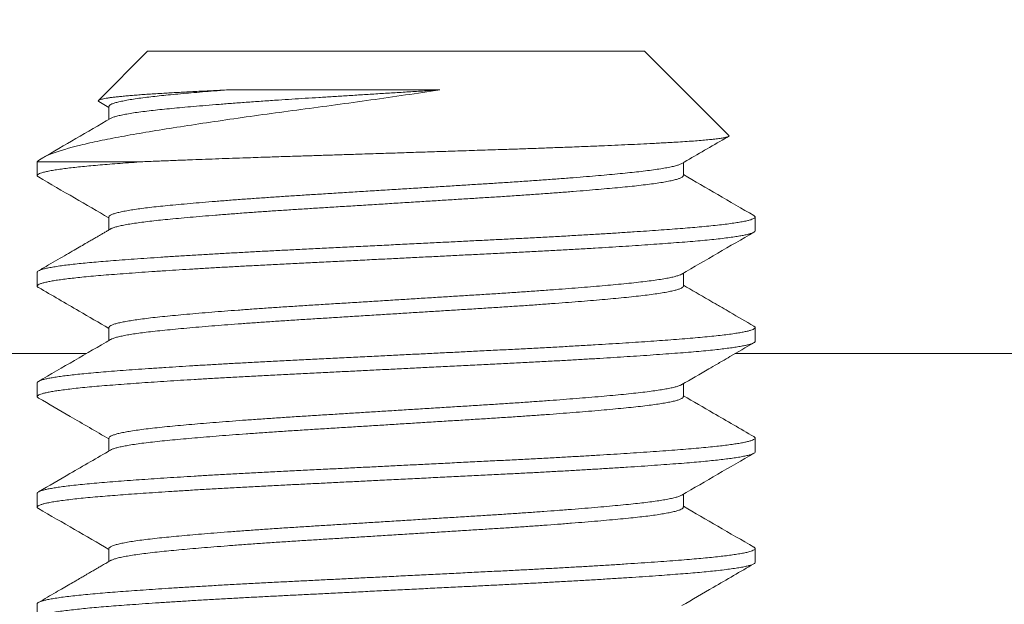
# Model space of a CAD drawing. Extents: x 2 to 253, y -26 to 141.
# Drawn here: x 244 to 244, y -1 to -1 of the extents above; entities that cross this region are included whole.
import ezdxf

# ---------------------------------------------------------------- set-up
doc = ezdxf.new("R2010")
doc.units = 0
doc.header["$MEASUREMENT"] = 0
doc.layers.get('0').update_dxf_attribs({"linetype": 'CONTINUOUS', "lineweight": 15})
doc.layers.get('DEFPOINTS').update_dxf_attribs({"linetype": 'CONTINUOUS', "lineweight": 15})
doc.layers.add('Text', color=7, linetype='CONTINUOUS')
doc.styles.add('ROMAND', font='romand.shx', dxfattribs={"oblique": 15})
doc.dimstyles.new('ROMAND', dxfattribs={"dimscale": 15, "dimtxt": 0.125, "dimasz": 0.125, "dimexe": 0.0625, "dimexo": 0.0625, "dimgap": 0.0625, "dimtad": 0, "dimtih": 1, "dimtoh": 1, "dimdec": 3, "dimzin": 0, "dimdsep": 46, "dimlunit": 4, "dimtxsty": 'ROMAND', "dimcen": 0, "dimadec": 0, "dimazin": 0, "dimtfac": 1, "dimtdec": 3, "dimtofl": 0, "dimtmove": 0, "dimatfit": 3, "dimfxl": 0, "dimtolj": 1, "dimtzin": 0, "dimarcsym": 0})

# ---------------------------------------------------------------- blocks, each defined once
blk = doc.blocks.new('*D12')
at = {"layer": 'DEFPOINTS', "color": 0}
for p in [(242.54321, -1.17308), (241.58942, -3.55506)]:
    blk.add_point(p, dxfattribs=at)
at = {"layer": 'Text', "color": 0, "lineweight": -2}
for p, q in [((244.26035, 3.11525), (242.75231, -0.65089)), ((244.82285, 3.11525), (244.26035, 3.11525))]:
    blk.add_line(p, q, dxfattribs=at)
at = {"layer": 'Text', "color": 0}
blk.add_solid([(242.66528, -0.61604), (242.83934, -0.68574), (242.54321, -1.17308)], dxfattribs=at)
at = {"layer": 'Text', "color": 0, "insert": (249.34272, 3.11525), "char_height": 0.5625, "attachment_point": 5, "style": 'ROMAND'}
blk.add_mtext('\\A1;\\A1;{\\H0.7X;\\S5/16;}"-18x 2\\A1;{\\H0.7X;\\S1/2;}"\\PS.S. CUP POINT\\PSET SCREW w/ (2)\\P\\A1;{\\H0.7X;\\S5/16;}"-18 HEX NUTS', dxfattribs=at)
blk = doc.blocks.new('*D15')
at = {"layer": 'DEFPOINTS', "color": 0}
for p in [(244.03306, -0.92959), (247.0057, -0.92959), (245.36679, -3.92958)]:
    blk.add_point(p, dxfattribs=at)
at = {"layer": 'Text', "color": 0, "lineweight": -2}
for p, q in [((247.0057, -0.36709), (247.0057, 0.19541)), ((244.31431, -0.92959), (247.28695, -0.92959)), ((245.64804, -3.92958), (247.28695, -3.92958)), ((247.0057, -4.49208), (247.0057, -5.05458))]:
    blk.add_line(p, q, dxfattribs=at)
at = {"layer": 'Text', "color": 0}
for points in [[(246.91195, -0.36709), (247.09945, -0.36709), (247.0057, -0.92959)], [(246.91195, -4.49208), (247.09945, -4.49208), (247.0057, -3.92958)]]:
    blk.add_solid(points, dxfattribs=at)
at = {"layer": 'Text', "color": 0, "insert": (247.0057, -2.42959), "char_height": 0.5625, "attachment_point": 5, "style": 'ROMAND'}
blk.add_mtext('\\A1;3"\\PMAX.', dxfattribs=at)

msp = doc.modelspace()

# ---------------------------------------------------------------- linework, layer by layer
for p, q in [((243.6869, -0.92958), (243.65265, -0.96383)), ((243.6869, -0.92958), (244.03305, -0.92958)), ((244.09168, -0.98821), (244.03305, -0.92958)), ((243.65297, -0.96463), (243.65994, -0.96867)), ((243.65994, -0.96804), (243.65994, -0.97704)), ((243.60997, -1.00651), (243.60997, -1.01612)), ((244.06001, -1.01612), (244.06001, -1.00713)), ((243.65994, -1.04497), (243.65994, -1.05396)), ((244.10997, -1.05458), (244.10997, -1.04497)), ((243.60997, -1.08343), (243.60997, -1.09305)), ((244.06001, -1.09304), (244.06001, -1.08405)), ((243.65994, -1.12189), (243.65994, -1.13088)), ((244.10997, -1.13151), (244.10997, -1.12189)), ((243.60997, -1.16035), (243.60997, -1.16997)), ((244.06001, -1.16997), (244.06001, -1.16098)), ((243.65994, -1.19881), (243.65994, -1.20781)), ((244.10997, -1.20843), (244.10997, -1.19882)), ((243.60997, -1.23728), (243.60997, -1.24689)), ((244.06001, -1.24689), (244.06001, -1.2379)), ((243.65994, -1.27574), (243.65994, -1.28473)), ((244.10997, -1.28535), (244.10997, -1.27574)), ((243.60997, -1.3142), (243.60997, -1.32382))]:
    msp.add_line(p, q)
at = {"color": 8}
for p, q in [((243.68354, -1.00651), (243.60997, -1.00651)), ((239.60302, -1.14), (243.64424, -1.14)), ((244.09618, -1.14), (244.9146, -1.14))]:
    msp.add_line(p, q, dxfattribs=at)
for points, knots in [([(243.89029, -0.95654), (243.8746, -0.95891), (243.85861, -0.96123), (243.83419, -0.96466), (243.82595, -0.9658), (243.8097, -0.96801), (243.80165, -0.96909), (243.78572, -0.9712), (243.77783, -0.97226), (243.7622, -0.97442), (243.75447, -0.97551), (243.73208, -0.97873), (243.71798, -0.98085), (243.69811, -0.98399), (243.69173, -0.98502), (243.6797, -0.98704), (243.67402, -0.98801), (243.66326, -0.98996), (243.65819, -0.99095), (243.64865, -0.99295), (243.64421, -0.99395), (243.63207, -0.99693), (243.62548, -0.99889), (243.61532, -1.00277), (243.6118, -1.00468), (243.60997, -1.00651)], [0, 0, 0, 0, 0.125, 0.125, 0.1875, 0.1875, 0.25, 0.25, 0.3125, 0.3125, 0.375, 0.375, 0.5, 0.5, 0.5625, 0.5625, 0.625, 0.625, 0.6875, 0.6875, 0.75, 0.75, 0.875, 0.875, 1, 1, 1, 1]), ([(243.65299, -0.96461), (243.6529, -0.96456), (243.65258, -0.9644), (243.65246, -0.96414), (243.6526, -0.96382), (243.65312, -0.9635), (243.65402, -0.96318), (243.65529, -0.96285), (243.65696, -0.96251), (243.65901, -0.96217), (243.66145, -0.96183), (243.66423, -0.96149), (243.66731, -0.96116), (243.67068, -0.96083), (243.67438, -0.9605), (243.67844, -0.96016), (243.68283, -0.95983), (243.68758, -0.9595), (243.69264, -0.95917), (243.69774, -0.95886), (243.70279, -0.95857), (243.70774, -0.95829), (243.71291, -0.95801), (243.7183, -0.95772), (243.7239, -0.95743), (243.72971, -0.95714), (243.7357, -0.95684), (243.73985, -0.95664), (243.74192, -0.95654)], [0, 0, 0, 0, 0.0172996, 0.0598188, 0.100862, 0.1419047, 0.1832454, 0.224586, 0.2665505, 0.308515, 0.3508018, 0.3930885, 0.4332856, 0.4734826, 0.5139625, 0.5544424, 0.5955099, 0.6365774, 0.677947, 0.7193164, 0.754013, 0.7887096, 0.8235966, 0.8584836, 0.8937626, 0.9290416, 0.9645208, 1, 1, 1, 1]), ([(243.74192, -0.95654), (243.73901, -0.95677), (243.73319, -0.95722), (243.72495, -0.9579), (243.71711, -0.95857), (243.70973, -0.95923), (243.70283, -0.95989), (243.69641, -0.96052), (243.69045, -0.96116), (243.68476, -0.96184), (243.67943, -0.96256), (243.67455, -0.9633), (243.67034, -0.96405), (243.66682, -0.96481), (243.66401, -0.96555), (243.66195, -0.96628), (243.66064, -0.96698), (243.65998, -0.96757), (243.66, -0.96792), (243.66001, -0.96804)], [0, 0, 0, 0, 0.058226, 0.11636, 0.174315, 0.232006, 0.289349, 0.3463, 0.403452, 0.460989, 0.524873, 0.589013, 0.653294, 0.717597, 0.781805, 0.845801, 0.905844, 0.965502, 1, 1, 1, 1]), ([(243.89029, -0.95654), (243.88673, -0.95677), (243.8796, -0.95721), (243.86883, -0.95788), (243.85802, -0.95855), (243.84721, -0.95922), (243.83647, -0.95989), (243.82602, -0.96054), (243.81592, -0.96117), (243.80618, -0.96178), (243.79661, -0.96237), (243.78719, -0.96297), (243.77734, -0.96362), (243.76711, -0.96431), (243.75662, -0.96506), (243.74647, -0.96581), (243.73673, -0.96656), (243.72745, -0.96731), (243.71884, -0.96804), (243.71091, -0.96874), (243.70366, -0.96942), (243.69691, -0.97008), (243.69068, -0.97075), (243.68483, -0.97145), (243.67943, -0.97217), (243.67455, -0.97292), (243.67035, -0.97367), (243.66682, -0.97442), (243.66403, -0.97517), (243.6621, -0.97583), (243.66139, -0.97624), (243.6611, -0.9764)], [0, 0, 0, 0, 0.033286, 0.06666, 0.100075, 0.133481, 0.166829, 0.20007, 0.231272, 0.262298, 0.293118, 0.324003, 0.355089, 0.392137, 0.429348, 0.466657, 0.503994, 0.541292, 0.578482, 0.613389, 0.648085, 0.682528, 0.71706, 0.751836, 0.788927, 0.826166, 0.863488, 0.900822, 0.938101, 0.975257, 1, 1, 1, 1]), ([(243.74192, -0.95654), (243.76302, -0.95654), (243.78712, -0.95654), (243.83789, -0.95654), (243.86445, -0.95654), (243.89029, -0.95654)], [0, 0, 0, 0, 0.5, 0.5, 1, 1, 1, 1]), ([(243.68354, -1.00651), (243.68544, -1.00643), (243.68923, -1.00627), (243.69646, -1.00597), (243.70531, -1.00561), (243.7153, -1.00523), (243.72491, -1.00487), (243.7341, -1.00453), (243.74355, -1.00419), (243.75233, -1.00389), (243.76036, -1.00362), (243.76921, -1.00332), (243.77986, -1.00297), (243.7916, -1.0026), (243.8027, -1.00225), (243.81313, -1.00192), (243.82368, -1.00158), (243.8333, -1.00127), (243.84194, -1.00099), (243.85131, -1.00069), (243.86242, -1.00033), (243.87531, -0.99991), (243.88822, -0.99949), (243.89941, -0.99913), (243.90882, -0.99882), (243.91638, -0.99857), (243.92377, -0.99833), (243.93262, -0.99804), (243.94296, -0.9977), (243.95472, -0.99729), (243.96627, -0.99687), (243.97607, -0.99651), (243.98418, -0.99619), (243.99058, -0.99594), (243.99674, -0.99569), (244.00399, -0.99539), (244.0123, -0.99503), (244.02152, -0.99461), (244.03033, -0.9942), (244.03759, -0.99384), (244.04344, -0.99353), (244.04798, -0.99329), (244.05227, -0.99305), (244.05722, -0.99276), (244.0627, -0.99241), (244.06849, -0.99199), (244.0737, -0.99157), (244.07769, -0.9912), (244.0807, -0.99089), (244.08289, -0.99063), (244.08481, -0.99038), (244.08685, -0.99008), (244.08884, -0.98973), (244.09051, -0.98931), (244.09155, -0.9889), (244.09184, -0.98854), (244.09182, -0.98832), (244.09169, -0.98823), (244.09167, -0.98822)], [0, 0, 0, 0, 0.013619, 0.027251, 0.050133, 0.073078, 0.091685, 0.110325, 0.129117, 0.147944, 0.161563, 0.175195, 0.198079, 0.221026, 0.239641, 0.258291, 0.277097, 0.29594, 0.309397, 0.322867, 0.34548, 0.368155, 0.391168, 0.414246, 0.428199, 0.442166, 0.455518, 0.468883, 0.491321, 0.513822, 0.536663, 0.559571, 0.573423, 0.587289, 0.600437, 0.613597, 0.63569, 0.657843, 0.680323, 0.702868, 0.716496, 0.73014, 0.743225, 0.756324, 0.778317, 0.800372, 0.822763, 0.84522, 0.8588, 0.872393, 0.885232, 0.898083, 0.919654, 0.941285, 0.963233, 0.985244, 0.998549, 1, 1, 1, 1]), ([(243.68354, -1.00651), (243.68081, -1.0067), (243.67535, -1.00708), (243.66769, -1.00765), (243.66046, -1.00821), (243.65367, -1.00876), (243.64735, -1.00931), (243.6415, -1.00987), (243.63611, -1.01044), (243.63119, -1.01101), (243.62658, -1.01161), (243.62237, -1.01223), (243.61865, -1.01288), (243.61558, -1.01352), (243.61316, -1.01416), (243.61141, -1.01479), (243.61032, -1.01541), (243.6099, -1.016), (243.61003, -1.01656), (243.61058, -1.01694), (243.61085, -1.01713)], [0, 0, 0, 0, 0.053938, 0.107619, 0.160986, 0.214123, 0.267553, 0.320325, 0.373335, 0.426528, 0.479847, 0.539282, 0.598721, 0.658086, 0.717297, 0.776276, 0.834947, 0.893235, 0.946522, 1, 1, 1, 1]), ([(244.05885, -1.00777), (244.05854, -1.00794), (244.05783, -1.00834), (244.05591, -1.009), (244.05318, -1.00973), (244.04967, -1.01048), (244.04548, -1.01124), (244.04062, -1.01198), (244.03512, -1.01272), (244.02915, -1.01343), (244.02276, -1.01411), (244.016, -1.01478), (244.00873, -1.01546), (244.00093, -1.01615), (243.99249, -1.01686), (243.98339, -1.0176), (243.97366, -1.01835), (243.96352, -1.0191), (243.95303, -1.01984), (243.94225, -1.02058), (243.93145, -1.02129), (243.92067, -1.02196), (243.90991, -1.02263), (243.89894, -1.02331), (243.88779, -1.02401), (243.87627, -1.02472), (243.86444, -1.02546), (243.85236, -1.02621), (243.84032, -1.02696), (243.82839, -1.0277), (243.81662, -1.02844), (243.8053, -1.02914), (243.79442, -1.02981), (243.78394, -1.03049), (243.77364, -1.03117), (243.76356, -1.03187), (243.75356, -1.03259), (243.74372, -1.03332), (243.7341, -1.03408), (243.72495, -1.03482), (243.71633, -1.03556), (243.70826, -1.03629), (243.70092, -1.03699), (243.69425, -1.03767), (243.68823, -1.03834), (243.68271, -1.03903), (243.67773, -1.03973), (243.67324, -1.04045), (243.66929, -1.04119), (243.66597, -1.04194), (243.66336, -1.04268), (243.66145, -1.04342), (243.66033, -1.04415), (243.65987, -1.04466), (243.65997, -1.04493), (243.65998, -1.04497)], [0, 0, 0, 0, 0.013942, 0.03261, 0.052474, 0.072368, 0.092255, 0.112099, 0.131865, 0.151517, 0.169911, 0.188268, 0.206762, 0.225366, 0.244051, 0.263925, 0.28382, 0.303701, 0.323531, 0.343273, 0.362894, 0.381255, 0.399645, 0.418168, 0.436795, 0.455496, 0.475377, 0.495273, 0.515145, 0.534958, 0.554676, 0.574264, 0.592605, 0.61103, 0.629581, 0.648228, 0.666942, 0.68683, 0.706724, 0.726585, 0.74638, 0.766071, 0.785626, 0.803964, 0.822422, 0.840999, 0.859665, 0.878391, 0.898284, 0.918173, 0.938023, 0.957797, 0.97746, 0.996978, 1, 1, 1, 1]), ([(244.05995, -1.016), (244.05996, -1.01618), (244.05999, -1.01658), (244.05928, -1.01721), (244.05795, -1.0179), (244.05593, -1.01861), (244.05318, -1.01935), (244.04967, -1.0201), (244.04548, -1.02085), (244.04062, -1.0216), (244.03512, -1.02233), (244.02915, -1.02305), (244.02276, -1.02373), (244.016, -1.02439), (244.00873, -1.02507), (244.00093, -1.02576), (243.99249, -1.02648), (243.98339, -1.02721), (243.97366, -1.02796), (243.96352, -1.02871), (243.95303, -1.02946), (243.94225, -1.03019), (243.93145, -1.0309), (243.92067, -1.03158), (243.90991, -1.03225), (243.89894, -1.03293), (243.88779, -1.03362), (243.87627, -1.03434), (243.86444, -1.03508), (243.85236, -1.03583), (243.84032, -1.03658), (243.82839, -1.03732), (243.81662, -1.03805), (243.8053, -1.03876), (243.79442, -1.03943), (243.78394, -1.0401), (243.77364, -1.04079), (243.76356, -1.04148), (243.75356, -1.0422), (243.74372, -1.04294), (243.7341, -1.04369), (243.72495, -1.04444), (243.71633, -1.04518), (243.70826, -1.04591), (243.70092, -1.04661), (243.69425, -1.04728), (243.68823, -1.04796), (243.68271, -1.04865), (243.67773, -1.04935), (243.67324, -1.05007), (243.6693, -1.0508), (243.66596, -1.05155), (243.66339, -1.0523), (243.66177, -1.05289), (243.66127, -1.05323), (243.66112, -1.05332)], [0, 0, 0, 0, 0.014888, 0.033286, 0.051801, 0.070405, 0.090199, 0.110024, 0.129842, 0.149617, 0.169314, 0.188898, 0.207228, 0.225522, 0.243951, 0.26249, 0.281111, 0.300916, 0.320742, 0.340554, 0.360314, 0.379988, 0.399541, 0.417838, 0.436164, 0.454623, 0.473185, 0.491821, 0.511633, 0.531459, 0.551262, 0.571007, 0.590656, 0.610176, 0.628454, 0.646815, 0.665301, 0.683883, 0.702532, 0.722351, 0.742175, 0.761968, 0.781694, 0.801317, 0.820803, 0.839078, 0.857472, 0.875984, 0.894585, 0.913246, 0.93307, 0.95289, 0.972671, 0.992376, 1, 1, 1, 1]), ([(244.10906, -1.04396), (244.10912, -1.04399), (244.10959, -1.04421), (244.10991, -1.04461), (244.11004, -1.04516), (244.10957, -1.04572), (244.10856, -1.04629), (244.107, -1.04686), (244.10482, -1.04746), (244.10195, -1.04809), (244.09836, -1.04873), (244.09412, -1.04938), (244.08927, -1.05002), (244.08381, -1.05065), (244.07779, -1.05128), (244.0714, -1.05189), (244.06474, -1.05246), (244.05783, -1.05301), (244.05048, -1.05358), (244.04268, -1.05415), (244.03443, -1.05472), (244.02551, -1.05533), (244.01588, -1.05595), (244.00556, -1.05659), (243.99484, -1.05724), (243.98378, -1.05788), (243.97243, -1.05852), (243.96082, -1.05914), (243.94934, -1.05974), (243.93803, -1.06031), (243.92689, -1.06087), (243.91556, -1.06143), (243.90405, -1.06201), (243.89239, -1.06259), (243.88027, -1.06319), (243.86771, -1.06381), (243.85477, -1.06446), (243.84185, -1.0651), (243.829, -1.06574), (243.81627, -1.06638), (243.80372, -1.067), (243.79172, -1.0676), (243.78026, -1.06817), (243.76931, -1.06872), (243.7585, -1.06929), (243.74787, -1.06987), (243.73744, -1.07045), (243.72695, -1.07105), (243.71646, -1.07168), (243.70606, -1.07232), (243.69607, -1.07296), (243.68655, -1.0736), (243.67752, -1.07423), (243.66901, -1.07486), (243.66126, -1.07545), (243.65422, -1.07602), (243.64781, -1.07658), (243.64184, -1.07715), (243.63632, -1.07773), (243.63128, -1.07831), (243.62661, -1.07892), (243.62237, -1.07954), (243.61865, -1.08019), (243.61558, -1.08083), (243.61317, -1.08146), (243.6114, -1.08209), (243.61035, -1.08271), (243.60992, -1.08316), (243.61, -1.08339), (243.61002, -1.08343)], [0, 0, 0, 0, 0.002138, 0.016606, 0.03099, 0.045431, 0.059957, 0.074554, 0.089206, 0.105232, 0.121283, 0.137337, 0.153372, 0.169366, 0.185299, 0.201151, 0.215592, 0.229976, 0.244443, 0.258992, 0.273606, 0.288271, 0.304306, 0.320359, 0.33641, 0.352436, 0.368417, 0.38433, 0.400156, 0.41457, 0.428971, 0.443463, 0.458032, 0.472662, 0.487338, 0.50338, 0.519435, 0.535482, 0.551498, 0.567462, 0.583355, 0.599154, 0.613544, 0.627972, 0.642489, 0.657077, 0.671722, 0.686408, 0.702456, 0.718511, 0.734551, 0.750556, 0.766503, 0.782373, 0.798144, 0.812527, 0.826982, 0.84152, 0.856127, 0.870786, 0.885481, 0.901532, 0.917585, 0.933618, 0.94961, 0.965538, 0.981384, 0.997126, 1, 1, 1, 1]), ([(244.10993, -1.05458), (244.10995, -1.05461), (244.11005, -1.05484), (244.10963, -1.05526), (244.1087, -1.05585), (244.10718, -1.05642), (244.10512, -1.057), (244.1025, -1.05759), (244.09933, -1.05818), (244.09551, -1.05879), (244.091, -1.05941), (244.08574, -1.06005), (244.07991, -1.06069), (244.07352, -1.06131), (244.06662, -1.06192), (244.0592, -1.06252), (244.05147, -1.06312), (244.04348, -1.0637), (244.03528, -1.06428), (244.02665, -1.06487), (244.01764, -1.06545), (244.00825, -1.06604), (243.99824, -1.06665), (243.9876, -1.06728), (243.97634, -1.06791), (243.96481, -1.06854), (243.95307, -1.06917), (243.94115, -1.06978), (243.92903, -1.07038), (243.91705, -1.07097), (243.90521, -1.07156), (243.89356, -1.07214), (243.88181, -1.07273), (243.86998, -1.07332), (243.85811, -1.07391), (243.8459, -1.07452), (243.83338, -1.07514), (243.8206, -1.07577), (243.80798, -1.0764), (243.79557, -1.07702), (243.78337, -1.07763), (243.77138, -1.07823), (243.7599, -1.07883), (243.74892, -1.07942), (243.73847, -1.08), (243.72826, -1.08059), (243.71833, -1.08118), (243.70872, -1.08177), (243.69917, -1.08238), (243.68975, -1.083), (243.68055, -1.08364), (243.67186, -1.08426), (243.6637, -1.08488), (243.65608, -1.08548), (243.64898, -1.08609), (243.64258, -1.08669), (243.63685, -1.08728), (243.63177, -1.08787), (243.62718, -1.08845), (243.62311, -1.08904), (243.61957, -1.08963), (243.61648, -1.09024), (243.61391, -1.09086), (243.61193, -1.09149), (243.61062, -1.09212), (243.60995, -1.09273), (243.60998, -1.09333), (243.61031, -1.09377), (243.61082, -1.09401), (243.6109, -1.09405)], [0, 0, 0, 0, 0.002284, 0.018022, 0.03254, 0.047131, 0.061778, 0.076465, 0.091175, 0.105893, 0.121936, 0.137947, 0.153904, 0.169785, 0.185572, 0.201265, 0.217032, 0.231573, 0.246182, 0.260842, 0.275537, 0.290252, 0.304968, 0.321005, 0.337004, 0.352942, 0.368801, 0.384558, 0.400254, 0.41605, 0.430612, 0.445237, 0.459909, 0.474612, 0.489328, 0.504042, 0.520071, 0.536056, 0.551975, 0.567809, 0.583536, 0.599251, 0.615074, 0.629656, 0.644296, 0.658979, 0.673687, 0.688405, 0.703115, 0.719134, 0.735104, 0.751002, 0.766809, 0.782511, 0.798256, 0.814104, 0.828705, 0.843359, 0.858051, 0.872764, 0.887481, 0.902186, 0.918194, 0.934146, 0.950022, 0.965802, 0.981494, 0.997268, 1, 1, 1, 1]), ([(244.05887, -1.08469), (244.05881, -1.08473), (244.05845, -1.085), (244.05716, -1.0855), (244.05496, -1.0862), (244.05207, -1.08691), (244.04849, -1.08763), (244.04419, -1.08837), (244.03915, -1.08911), (244.03348, -1.08984), (244.02724, -1.09057), (244.02043, -1.09127), (244.01318, -1.09197), (244.00554, -1.09266), (243.99754, -1.09336), (243.98907, -1.09406), (243.98016, -1.09477), (243.97067, -1.09549), (243.96063, -1.09623), (243.95005, -1.09697), (243.9392, -1.0977), (243.92814, -1.09842), (243.91686, -1.09912), (243.90559, -1.09982), (243.89431, -1.10052), (243.8831, -1.10122), (243.87177, -1.10193), (243.86039, -1.10264), (243.84877, -1.10336), (243.83698, -1.10409), (243.82509, -1.10483), (243.81338, -1.10556), (243.80191, -1.10627), (243.79066, -1.10697), (243.77983, -1.10768), (243.76941, -1.10838), (243.75944, -1.10908), (243.74977, -1.10979), (243.74045, -1.1105), (243.73133, -1.11122), (243.7225, -1.11195), (243.71402, -1.11269), (243.70612, -1.11342), (243.69879, -1.11413), (243.69204, -1.11483), (243.68597, -1.11554), (243.68057, -1.11625), (243.67582, -1.11695), (243.67167, -1.11765), (243.66811, -1.11836), (243.66513, -1.11908), (243.66276, -1.11981), (243.66108, -1.12055), (243.66009, -1.12124), (243.66001, -1.12169), (243.65997, -1.12189)], [0, 0, 0, 0, 0.003081, 0.0217, 0.040395, 0.059137, 0.077894, 0.097772, 0.117596, 0.137332, 0.156945, 0.176408, 0.195933, 0.214475, 0.233115, 0.251825, 0.270573, 0.28933, 0.309198, 0.329006, 0.348717, 0.368296, 0.387746, 0.407307, 0.425875, 0.444535, 0.463256, 0.48201, 0.500764, 0.520622, 0.54041, 0.560094, 0.579639, 0.599093, 0.618688, 0.637281, 0.655958, 0.67469, 0.693446, 0.712196, 0.732041, 0.751809, 0.771464, 0.790973, 0.810448, 0.830075, 0.848691, 0.867384, 0.886125, 0.904883, 0.923627, 0.943457, 0.963202, 0.982827, 1, 1, 1, 1]), ([(244.06001, -1.09304), (244.05995, -1.09327), (244.05982, -1.09373), (244.0588, -1.09442), (244.0572, -1.09511), (244.05495, -1.09582), (244.05207, -1.09652), (244.04849, -1.09725), (244.04419, -1.09798), (244.03915, -1.09873), (244.03348, -1.09946), (244.02724, -1.10018), (244.02043, -1.10088), (244.01318, -1.10158), (244.00554, -1.10228), (243.99754, -1.10298), (243.98907, -1.10368), (243.98016, -1.10439), (243.97067, -1.10511), (243.96063, -1.10584), (243.95005, -1.10659), (243.9392, -1.10732), (243.92814, -1.10804), (243.91686, -1.10874), (243.90559, -1.10944), (243.89431, -1.11014), (243.8831, -1.11084), (243.87177, -1.11154), (243.86039, -1.11225), (243.84877, -1.11297), (243.83698, -1.11371), (243.82509, -1.11445), (243.81338, -1.11518), (243.80191, -1.11589), (243.79066, -1.11659), (243.77983, -1.1173), (243.76941, -1.118), (243.75944, -1.1187), (243.74977, -1.11941), (243.74045, -1.12011), (243.73133, -1.12084), (243.7225, -1.12157), (243.71402, -1.12231), (243.70612, -1.12303), (243.69879, -1.12374), (243.69204, -1.12444), (243.68597, -1.12515), (243.68057, -1.12586), (243.67582, -1.12656), (243.67166, -1.12727), (243.66812, -1.12798), (243.66511, -1.1287), (243.6628, -1.12943), (243.66146, -1.12995), (243.66111, -1.13022), (243.66107, -1.13025)], [0, 0, 0, 0, 0.0193394, 0.0378497, 0.0564656, 0.0751579, 0.0938965, 0.1126511, 0.1325252, 0.1523464, 0.172079, 0.1916882, 0.2111484, 0.2306705, 0.249209, 0.2678461, 0.2865523, 0.3052976, 0.3240515, 0.3439167, 0.3637208, 0.3834283, 0.4030046, 0.4224515, 0.4420091, 0.460574, 0.4792306, 0.4979491, 0.5166992, 0.5354505, 0.555305, 0.5750902, 0.5947708, 0.6143125, 0.6337633, 0.6533547, 0.6719445, 0.6906187, 0.7093477, 0.7281009, 0.7468478, 0.7666897, 0.7864541, 0.806106, 0.8256114, 0.8450835, 0.864707, 0.8833198, 0.9020101, 0.9207477, 0.9395022, 0.958243, 0.9780704, 0.9978122, 1, 1, 1, 1]), ([(244.10904, -1.12089), (244.10931, -1.12105), (244.1099, -1.12142), (244.11006, -1.12198), (244.10967, -1.12257), (244.10869, -1.12315), (244.10718, -1.12373), (244.10512, -1.12431), (244.1025, -1.1249), (244.09933, -1.12549), (244.09551, -1.1261), (244.091, -1.12672), (244.08574, -1.12736), (244.07991, -1.12799), (244.07352, -1.12862), (244.06662, -1.12923), (244.0592, -1.12983), (244.05147, -1.13042), (244.04348, -1.13101), (244.03528, -1.13159), (244.02665, -1.13217), (244.01764, -1.13276), (244.00825, -1.13335), (243.99824, -1.13396), (243.9876, -1.13458), (243.97634, -1.13522), (243.96481, -1.13585), (243.95307, -1.13647), (243.94115, -1.13708), (243.92903, -1.13768), (243.91705, -1.13828), (243.90521, -1.13887), (243.89356, -1.13945), (243.88181, -1.14004), (243.86998, -1.14062), (243.85811, -1.14122), (243.8459, -1.14182), (243.83338, -1.14245), (243.8206, -1.14308), (243.80798, -1.14371), (243.79557, -1.14433), (243.78337, -1.14493), (243.77138, -1.14554), (243.7599, -1.14614), (243.74892, -1.14673), (243.73847, -1.14731), (243.72826, -1.1479), (243.71833, -1.14849), (243.70872, -1.14908), (243.69917, -1.14969), (243.68975, -1.15031), (243.68055, -1.15094), (243.67186, -1.15157), (243.6637, -1.15218), (243.65608, -1.15279), (243.64898, -1.15339), (243.64258, -1.154), (243.63685, -1.15459), (243.63177, -1.15517), (243.62718, -1.15576), (243.62311, -1.15635), (243.61957, -1.15694), (243.61648, -1.15755), (243.61392, -1.15817), (243.61193, -1.1588), (243.61064, -1.15943), (243.61, -1.15994), (243.61004, -1.16025), (243.61005, -1.16035)], [0, 0, 0, 0, 0.012566, 0.028272, 0.04401, 0.058528, 0.073118, 0.087764, 0.10245, 0.117161, 0.131878, 0.147921, 0.163931, 0.179887, 0.195768, 0.211554, 0.227247, 0.243014, 0.257554, 0.272162, 0.286822, 0.301517, 0.316231, 0.330947, 0.346983, 0.362981, 0.378919, 0.394777, 0.410534, 0.42623, 0.442025, 0.456587, 0.471211, 0.485883, 0.500585, 0.515301, 0.530015, 0.546043, 0.562027, 0.577946, 0.593779, 0.609506, 0.625221, 0.641043, 0.655624, 0.670264, 0.684946, 0.699654, 0.714371, 0.729081, 0.7451, 0.761069, 0.776966, 0.792773, 0.808475, 0.824219, 0.840067, 0.854667, 0.869321, 0.884012, 0.898724, 0.913441, 0.928145, 0.944153, 0.960105, 0.975981, 0.99176, 1, 1, 1, 1]), ([(244.10992, -1.13151), (244.1099, -1.13167), (244.10986, -1.13203), (244.10902, -1.13261), (244.10753, -1.13323), (244.10543, -1.13385), (244.10279, -1.13445), (244.09967, -1.13504), (244.09602, -1.13563), (244.09184, -1.13622), (244.08714, -1.13681), (244.08179, -1.13741), (244.07577, -1.13802), (244.06904, -1.13864), (244.06179, -1.13924), (244.05403, -1.13985), (244.04572, -1.14047), (244.03689, -1.14109), (244.0278, -1.14171), (244.01856, -1.14232), (244.00921, -1.14291), (243.99952, -1.1435), (243.98953, -1.14409), (243.97927, -1.14467), (243.96845, -1.14527), (243.95711, -1.14588), (243.94524, -1.14649), (243.9332, -1.14709), (243.92094, -1.1477), (243.90846, -1.14832), (243.8958, -1.14895), (243.88334, -1.14957), (243.87116, -1.15018), (243.8593, -1.15077), (243.84744, -1.15136), (243.83563, -1.15195), (243.82389, -1.15253), (243.81193, -1.15313), (243.79979, -1.15373), (243.78752, -1.15435), (243.77545, -1.15495), (243.76358, -1.15556), (243.7519, -1.15618), (243.74044, -1.15682), (243.72957, -1.15744), (243.71931, -1.15804), (243.70966, -1.15863), (243.70036, -1.15923), (243.69142, -1.15981), (243.68289, -1.1604), (243.67453, -1.16099), (243.66643, -1.16159), (243.65863, -1.1622), (243.65135, -1.1628), (243.64459, -1.16342), (243.63836, -1.16404), (243.63268, -1.16468), (243.62774, -1.1653), (243.62349, -1.16591), (243.6199, -1.1665), (243.61684, -1.16709), (243.61434, -1.16767), (243.6124, -1.16826), (243.61097, -1.16885), (243.6101, -1.16945), (243.60989, -1.17005), (243.61015, -1.17055), (243.61073, -1.17087), (243.61093, -1.17097)], [0, 0, 0, 0, 0.012632, 0.028441, 0.044341, 0.060312, 0.074995, 0.089705, 0.104423, 0.119133, 0.133818, 0.148463, 0.164372, 0.180194, 0.195908, 0.211638, 0.227473, 0.243393, 0.259379, 0.274072, 0.288785, 0.303503, 0.318207, 0.332882, 0.347512, 0.3634, 0.379195, 0.394891, 0.41065, 0.42651, 0.44245, 0.458449, 0.47315, 0.487866, 0.502582, 0.517279, 0.531943, 0.546556, 0.562422, 0.578188, 0.593882, 0.60967, 0.625553, 0.641511, 0.657522, 0.672229, 0.686947, 0.701659, 0.716349, 0.730999, 0.745595, 0.761436, 0.777173, 0.792881, 0.808696, 0.824601, 0.840575, 0.856598, 0.87131, 0.886027, 0.900735, 0.915415, 0.930051, 0.944628, 0.960443, 0.976151, 0.991888, 1, 1, 1, 1]), ([(244.05882, -1.16162), (244.05863, -1.16173), (244.05806, -1.1621), (244.05637, -1.1627), (244.05383, -1.16342), (244.05068, -1.16413), (244.04692, -1.16484), (244.04256, -1.16554), (244.03752, -1.16625), (244.0318, -1.16697), (244.0254, -1.16769), (244.01843, -1.16839), (244.01088, -1.1691), (244.00276, -1.16983), (243.99424, -1.17056), (243.98541, -1.17128), (243.97633, -1.17199), (243.96688, -1.1727), (243.9571, -1.1734), (243.94684, -1.17411), (243.93614, -1.17483), (243.92502, -1.17554), (243.91368, -1.17624), (243.90212, -1.17696), (243.89034, -1.17769), (243.87862, -1.17842), (243.86703, -1.17914), (243.85564, -1.17985), (243.84427, -1.18056), (243.83297, -1.18126), (243.82158, -1.18197), (243.81017, -1.18268), (243.79875, -1.18339), (243.78756, -1.1841), (243.77657, -1.18482), (243.76582, -1.18556), (243.75557, -1.18629), (243.74584, -1.18701), (243.73667, -1.18772), (243.72791, -1.18842), (243.7196, -1.18913), (243.71161, -1.18983), (243.70402, -1.19054), (243.69686, -1.19124), (243.69026, -1.19195), (243.68423, -1.19268), (243.6788, -1.19342), (243.6741, -1.19415), (243.67011, -1.19487), (243.66682, -1.19558), (243.66415, -1.19629), (243.66212, -1.19699), (243.66073, -1.19769), (243.65999, -1.1983), (243.66001, -1.19867), (243.66002, -1.19881)], [0, 0, 0, 0, 0.009721, 0.029503, 0.048222, 0.066975, 0.085731, 0.104459, 0.12313, 0.142836, 0.162408, 0.181859, 0.201428, 0.221131, 0.240933, 0.259663, 0.278419, 0.297171, 0.315888, 0.334541, 0.354219, 0.373757, 0.393215, 0.412817, 0.432546, 0.452366, 0.471105, 0.489863, 0.508609, 0.527314, 0.545946, 0.565595, 0.585096, 0.604579, 0.624213, 0.643966, 0.663802, 0.682548, 0.701306, 0.720045, 0.738735, 0.757345, 0.776963, 0.796431, 0.815951, 0.835616, 0.85539, 0.87524, 0.893992, 0.912748, 0.931478, 0.950151, 0.968738, 0.988324, 1, 1, 1, 1]), ([(244.05994, -1.16997), (244.05996, -1.17003), (244.06006, -1.17032), (244.05953, -1.17086), (244.05833, -1.17159), (244.05639, -1.17232), (244.05383, -1.17303), (244.05068, -1.17374), (244.04692, -1.17445), (244.04256, -1.17516), (244.03752, -1.17587), (244.0318, -1.17659), (244.0254, -1.1773), (244.01843, -1.178), (244.01088, -1.17872), (244.00276, -1.17945), (243.99424, -1.18018), (243.98541, -1.1809), (243.97633, -1.18161), (243.96688, -1.18231), (243.9571, -1.18302), (243.94684, -1.18373), (243.93614, -1.18444), (243.92502, -1.18516), (243.91368, -1.18586), (243.90212, -1.18658), (243.89034, -1.18731), (243.87862, -1.18804), (243.86703, -1.18876), (243.85564, -1.18947), (243.84427, -1.19018), (243.83297, -1.19088), (243.82158, -1.19159), (243.81017, -1.1923), (243.79875, -1.19301), (243.78756, -1.19371), (243.77657, -1.19444), (243.76582, -1.19517), (243.75557, -1.1959), (243.74584, -1.19662), (243.73667, -1.19733), (243.72791, -1.19804), (243.7196, -1.19874), (243.71161, -1.19945), (243.70402, -1.20015), (243.69686, -1.20086), (243.69026, -1.20157), (243.68423, -1.20229), (243.6788, -1.20303), (243.6741, -1.20377), (243.67011, -1.20449), (243.66681, -1.2052), (243.66416, -1.2059), (243.6622, -1.20656), (243.66143, -1.20698), (243.66108, -1.20717)], [0, 0, 0, 0, 0.005107, 0.02464, 0.044314, 0.064095, 0.082813, 0.101565, 0.12032, 0.139047, 0.157717, 0.177422, 0.196993, 0.216442, 0.23601, 0.255712, 0.275513, 0.294242, 0.312998, 0.331749, 0.350465, 0.369116, 0.388793, 0.40833, 0.427787, 0.447388, 0.467116, 0.486935, 0.505673, 0.52443, 0.543175, 0.561879, 0.58051, 0.600158, 0.619658, 0.63914, 0.658773, 0.678524, 0.698359, 0.717104, 0.735861, 0.754599, 0.773288, 0.791897, 0.811514, 0.830981, 0.8505, 0.870163, 0.889937, 0.909785, 0.928537, 0.947292, 0.966021, 0.984693, 1, 1, 1, 1]), ([(244.10902, -1.19781), (244.1092, -1.1979), (244.10977, -1.1982), (244.11005, -1.1987), (244.10988, -1.1993), (244.10903, -1.19992), (244.10753, -1.20054), (244.10543, -1.20116), (244.10279, -1.20176), (244.09967, -1.20235), (244.09602, -1.20294), (244.09184, -1.20353), (244.08714, -1.20412), (244.08179, -1.20472), (244.07577, -1.20533), (244.06904, -1.20595), (244.06179, -1.20655), (244.05403, -1.20715), (244.04572, -1.20777), (244.03689, -1.2084), (244.0278, -1.20902), (244.01856, -1.20963), (244.00921, -1.21022), (243.99952, -1.21081), (243.98953, -1.2114), (243.97927, -1.21198), (243.96845, -1.21258), (243.95711, -1.21319), (243.94524, -1.2138), (243.9332, -1.2144), (243.92094, -1.21501), (243.90846, -1.21563), (243.8958, -1.21626), (243.88334, -1.21688), (243.87116, -1.21749), (243.8593, -1.21808), (243.84744, -1.21867), (243.83563, -1.21926), (243.82389, -1.21984), (243.81193, -1.22044), (243.79979, -1.22104), (243.78752, -1.22165), (243.77545, -1.22225), (243.76358, -1.22287), (243.7519, -1.22349), (243.74044, -1.22412), (243.72957, -1.22474), (243.71931, -1.22535), (243.70966, -1.22594), (243.70036, -1.22653), (243.69142, -1.22712), (243.68289, -1.2277), (243.67453, -1.2283), (243.66643, -1.2289), (243.65863, -1.2295), (243.65135, -1.23011), (243.64459, -1.23072), (243.63836, -1.23135), (243.63268, -1.23199), (243.62774, -1.23261), (243.62349, -1.23322), (243.6199, -1.23381), (243.61684, -1.2344), (243.61435, -1.23498), (243.6124, -1.23556), (243.61098, -1.23615), (243.61011, -1.23673), (243.61004, -1.2371), (243.61001, -1.23728)], [0, 0, 0, 0, 0.007143, 0.022886, 0.038589, 0.054398, 0.070297, 0.086267, 0.100951, 0.11566, 0.130377, 0.145087, 0.159772, 0.174416, 0.190326, 0.206147, 0.221861, 0.23759, 0.253425, 0.269345, 0.28533, 0.300023, 0.314736, 0.329453, 0.344157, 0.358832, 0.373462, 0.38935, 0.405144, 0.420839, 0.436598, 0.452458, 0.468397, 0.484396, 0.499097, 0.513813, 0.528528, 0.543225, 0.557889, 0.572502, 0.588367, 0.604133, 0.619826, 0.635614, 0.651496, 0.667454, 0.683465, 0.698172, 0.712889, 0.727601, 0.74229, 0.756941, 0.771536, 0.787377, 0.803113, 0.818821, 0.834636, 0.85054, 0.866514, 0.882536, 0.897248, 0.911965, 0.926672, 0.941352, 0.955988, 0.970565, 0.986379, 1, 1, 1, 1]), ([(244.1099, -1.20843), (244.10991, -1.20852), (244.10997, -1.20882), (244.10937, -1.20932), (244.10812, -1.20994), (244.10618, -1.21057), (244.10358, -1.21121), (244.10033, -1.21185), (244.09653, -1.21248), (244.09228, -1.21309), (244.08763, -1.21368), (244.08249, -1.21426), (244.07687, -1.21483), (244.07081, -1.2154), (244.06411, -1.21598), (244.05674, -1.21656), (244.04862, -1.21718), (244.03996, -1.2178), (244.03079, -1.21843), (244.02113, -1.21907), (244.01103, -1.21972), (244.00081, -1.22034), (243.99054, -1.22095), (243.9803, -1.22154), (243.96983, -1.22212), (243.95915, -1.22269), (243.94832, -1.22326), (243.937, -1.22383), (243.92515, -1.22442), (243.91275, -1.22503), (243.90014, -1.22566), (243.88738, -1.2263), (243.8745, -1.22694), (243.86157, -1.22758), (243.84899, -1.22821), (243.8368, -1.22881), (243.82506, -1.2294), (243.81343, -1.22998), (243.80196, -1.23055), (243.79067, -1.23111), (243.77922, -1.23168), (243.76762, -1.23227), (243.75587, -1.23289), (243.74432, -1.23352), (243.73305, -1.23416), (243.72208, -1.2348), (243.71147, -1.23545), (243.70154, -1.23607), (243.6923, -1.23668), (243.68372, -1.23726), (243.67557, -1.23784), (243.66786, -1.23841), (243.66061, -1.23897), (243.65359, -1.23953), (243.64684, -1.24013), (243.64043, -1.24075), (243.63456, -1.24138), (243.62927, -1.24202), (243.62458, -1.24266), (243.62052, -1.24331), (243.6172, -1.24393), (243.61457, -1.24454), (243.61257, -1.24512), (243.61113, -1.2457), (243.61023, -1.24626), (243.6099, -1.24682), (243.61005, -1.24736), (243.61062, -1.24772), (243.61089, -1.2479)], [0, 0, 0, 0, 0.007254, 0.023027, 0.038897, 0.054845, 0.07085, 0.08689, 0.102944, 0.117655, 0.132343, 0.146992, 0.161585, 0.176107, 0.190542, 0.20624, 0.22204, 0.237933, 0.253898, 0.269914, 0.28596, 0.302015, 0.316721, 0.331399, 0.346033, 0.360607, 0.375106, 0.389513, 0.405233, 0.42106, 0.436974, 0.452955, 0.468981, 0.485032, 0.501085, 0.515784, 0.530452, 0.54507, 0.559624, 0.574097, 0.588484, 0.604234, 0.620086, 0.63602, 0.652015, 0.66805, 0.684103, 0.700153, 0.714845, 0.7295, 0.744101, 0.758633, 0.77308, 0.787463, 0.803242, 0.819118, 0.83507, 0.851078, 0.867119, 0.883174, 0.89922, 0.913903, 0.928544, 0.943126, 0.957635, 0.972055, 0.98645, 1, 1, 1, 1]), ([(244.05885, -1.23854), (244.05851, -1.23873), (244.05773, -1.23916), (244.05566, -1.23984), (244.0528, -1.24059), (244.04927, -1.24133), (244.04517, -1.24205), (244.04057, -1.24276), (244.0354, -1.24345), (244.0297, -1.24414), (244.02338, -1.24482), (244.01638, -1.24551), (244.00868, -1.24623), (244.00039, -1.24696), (243.99156, -1.24771), (243.98223, -1.24846), (243.97263, -1.24919), (243.96284, -1.24992), (243.95294, -1.25062), (243.94279, -1.25131), (243.93242, -1.25199), (243.92167, -1.25267), (243.91049, -1.25336), (243.89886, -1.25409), (243.88702, -1.25482), (243.87504, -1.25557), (243.86298, -1.25632), (243.85112, -1.25706), (243.83955, -1.25778), (243.8283, -1.25848), (243.81721, -1.25917), (243.80631, -1.25985), (243.7954, -1.26052), (243.78448, -1.26122), (243.77355, -1.26195), (243.76288, -1.26269), (243.75252, -1.26343), (243.74252, -1.26418), (243.73314, -1.26492), (243.72439, -1.26564), (243.71628, -1.26634), (243.70866, -1.26703), (243.70156, -1.2677), (243.69484, -1.26837), (243.68852, -1.26908), (243.68266, -1.26981), (243.6774, -1.27055), (243.67279, -1.2713), (243.66885, -1.27205), (243.66568, -1.27278), (243.66323, -1.2735), (243.66146, -1.2742), (243.66038, -1.27488), (243.6599, -1.27539), (243.65998, -1.27568), (243.66, -1.27574)], [0, 0, 0, 0, 0.015225, 0.035033, 0.054902, 0.074797, 0.093546, 0.112255, 0.130893, 0.149432, 0.167843, 0.187306, 0.206917, 0.226652, 0.246476, 0.266354, 0.28625, 0.304992, 0.323687, 0.342304, 0.360815, 0.37919, 0.398682, 0.418324, 0.438083, 0.457922, 0.477808, 0.497702, 0.516436, 0.535114, 0.553708, 0.572189, 0.590537, 0.610066, 0.629737, 0.649518, 0.669371, 0.689262, 0.709153, 0.727876, 0.746537, 0.765106, 0.783555, 0.801893, 0.821457, 0.841157, 0.860957, 0.880822, 0.900716, 0.920602, 0.939313, 0.957954, 0.976497, 0.994913, 1, 1, 1, 1]), ([(244.05993, -1.24673), (244.05996, -1.24691), (244.06002, -1.24732), (244.05928, -1.24799), (244.05785, -1.24872), (244.05568, -1.24946), (244.05279, -1.25021), (244.04927, -1.25095), (244.04517, -1.25167), (244.04057, -1.25237), (244.0354, -1.25307), (244.0297, -1.25375), (244.02338, -1.25443), (244.01638, -1.25512), (244.00868, -1.25584), (244.00039, -1.25658), (243.99156, -1.25732), (243.98223, -1.25807), (243.97263, -1.25881), (243.96284, -1.25953), (243.95294, -1.26023), (243.94279, -1.26093), (243.93242, -1.26161), (243.92167, -1.26229), (243.91049, -1.26298), (243.89886, -1.2637), (243.88702, -1.26444), (243.87504, -1.26519), (243.86298, -1.26594), (243.85112, -1.26667), (243.83955, -1.26739), (243.8283, -1.26809), (243.81721, -1.26878), (243.80631, -1.26946), (243.7954, -1.27014), (243.78448, -1.27084), (243.77355, -1.27156), (243.76288, -1.2723), (243.75252, -1.27305), (243.74252, -1.2738), (243.73314, -1.27454), (243.72439, -1.27526), (243.71628, -1.27595), (243.70866, -1.27664), (243.70156, -1.27732), (243.69484, -1.27799), (243.68852, -1.27869), (243.68266, -1.27942), (243.6774, -1.28016), (243.67279, -1.28091), (243.66885, -1.28166), (243.66567, -1.2824), (243.66325, -1.28312), (243.66175, -1.28368), (243.66126, -1.284), (243.66112, -1.28409)], [0, 0, 0, 0, 0.0149053, 0.0343952, 0.0540164, 0.0737347, 0.0935147, 0.1133203, 0.1319852, 0.1506101, 0.1691651, 0.1876208, 0.2059489, 0.2253245, 0.2448472, 0.2644937, 0.2842292, 0.3040182, 0.3238245, 0.3424825, 0.3610933, 0.3796269, 0.3980544, 0.4163475, 0.4357518, 0.4553057, 0.4749756, 0.4947264, 0.5145225, 0.5343277, 0.5529771, 0.5715719, 0.5900826, 0.60848, 0.6267456, 0.6461869, 0.6657703, 0.6854616, 0.705226, 0.7250274, 0.7448295, 0.7634685, 0.7820457, 0.8005315, 0.8188975, 0.8371528, 0.8566294, 0.8762404, 0.8959515, 0.9157275, 0.9355322, 0.9553295, 0.9739562, 0.992514, 1, 1, 1, 1]), ([(244.10905, -1.27473), (244.10914, -1.27477), (244.10961, -1.275), (244.10996, -1.27543), (244.11002, -1.27602), (244.10939, -1.27663), (244.10812, -1.27725), (244.10618, -1.27788), (244.10358, -1.27852), (244.10033, -1.27916), (244.09653, -1.27979), (244.09228, -1.2804), (244.08763, -1.28098), (244.08249, -1.28157), (244.07687, -1.28214), (244.07081, -1.28271), (244.06411, -1.28328), (244.05674, -1.28387), (244.04862, -1.28448), (244.03996, -1.28511), (244.03079, -1.28574), (244.02113, -1.28638), (244.01103, -1.28703), (244.00081, -1.28765), (243.99054, -1.28826), (243.9803, -1.28885), (243.96983, -1.28943), (243.95915, -1.29), (243.94832, -1.29057), (243.937, -1.29114), (243.92515, -1.29172), (243.91275, -1.29234), (243.90014, -1.29297), (243.88738, -1.2936), (243.8745, -1.29425), (243.86157, -1.29489), (243.84899, -1.29552), (243.8368, -1.29612), (243.82506, -1.29671), (243.81343, -1.29729), (243.80196, -1.29786), (243.79067, -1.29842), (243.77922, -1.29899), (243.76762, -1.29958), (243.75587, -1.3002), (243.74432, -1.30083), (243.73305, -1.30147), (243.72208, -1.30211), (243.71147, -1.30275), (243.70154, -1.30338), (243.6923, -1.30398), (243.68372, -1.30457), (243.67557, -1.30514), (243.66786, -1.30571), (243.66061, -1.30627), (243.65359, -1.30684), (243.64684, -1.30744), (243.64043, -1.30806), (243.63456, -1.30869), (243.62927, -1.30933), (243.62458, -1.30997), (243.62052, -1.31062), (243.6172, -1.31124), (243.61457, -1.31185), (243.61257, -1.31243), (243.61112, -1.313), (243.61027, -1.31357), (243.60991, -1.31397), (243.61, -1.31417), (243.61001, -1.3142)], [0, 0, 0, 0, 0.003044, 0.017507, 0.033199, 0.048972, 0.064843, 0.080792, 0.096797, 0.112838, 0.128893, 0.143604, 0.158293, 0.172942, 0.187536, 0.202058, 0.216494, 0.232193, 0.247994, 0.263887, 0.279853, 0.29587, 0.311917, 0.327972, 0.342678, 0.357357, 0.371992, 0.386567, 0.401065, 0.415473, 0.431194, 0.447022, 0.462936, 0.478918, 0.494945, 0.510996, 0.52705, 0.54175, 0.556418, 0.571037, 0.585591, 0.600065, 0.614452, 0.630203, 0.646056, 0.66199, 0.677986, 0.694021, 0.710075, 0.726126, 0.740819, 0.755474, 0.770076, 0.784608, 0.799056, 0.813439, 0.829219, 0.845096, 0.861048, 0.877057, 0.893099, 0.909154, 0.925201, 0.939884, 0.954526, 0.969109, 0.983619, 0.998039, 1, 1, 1, 1]), ([(244.10992, -1.28535), (244.10993, -1.28541), (244.11, -1.28565), (244.10957, -1.28608), (244.10859, -1.28667), (244.10691, -1.28728), (244.10454, -1.28792), (244.10151, -1.28856), (244.09783, -1.2892), (244.09351, -1.28985), (244.08857, -1.29049), (244.0832, -1.29111), (244.07746, -1.2917), (244.07143, -1.29227), (244.06498, -1.29283), (244.05809, -1.29338), (244.05076, -1.29394), (244.04273, -1.29453), (244.03398, -1.29514), (244.02449, -1.29578), (244.01453, -1.29642), (244.00415, -1.29707), (243.99339, -1.29771), (243.98229, -1.29835), (243.97121, -1.29897), (243.96023, -1.29956), (243.94941, -1.30012), (243.93843, -1.30068), (243.9273, -1.30123), (243.91598, -1.3018), (243.90412, -1.30239), (243.89175, -1.303), (243.87891, -1.30364), (243.86599, -1.30428), (243.85305, -1.30493), (243.84013, -1.30557), (243.82729, -1.30621), (243.81494, -1.30683), (243.8031, -1.30742), (243.79179, -1.30798), (243.78067, -1.30853), (243.76971, -1.30909), (243.75889, -1.30965), (243.74793, -1.31025), (243.73687, -1.31086), (243.72579, -1.3115), (243.71505, -1.31215), (243.7047, -1.31279), (243.69478, -1.31343), (243.68532, -1.31407), (243.6766, -1.31469), (243.66861, -1.31527), (243.66131, -1.31583), (243.65446, -1.31638), (243.64804, -1.31694), (243.64205, -1.31751), (243.63635, -1.31811), (243.63101, -1.31873), (243.62611, -1.31937), (243.62184, -1.32001), (243.6182, -1.32066), (243.61522, -1.3213), (243.61289, -1.32193), (243.61127, -1.32254), (243.6103, -1.32313), (243.60989, -1.32369), (243.61008, -1.32424), (243.61042, -1.32462), (243.61085, -1.32481), (243.61086, -1.32482)], [0, 0, 0, 0, 0.004505, 0.018942, 0.033466, 0.04939, 0.065378, 0.081409, 0.097461, 0.113513, 0.129544, 0.145532, 0.160131, 0.174661, 0.189106, 0.203489, 0.217953, 0.232499, 0.248442, 0.264443, 0.280482, 0.296537, 0.312585, 0.328607, 0.344579, 0.35916, 0.373667, 0.388084, 0.402482, 0.416971, 0.431538, 0.447498, 0.463512, 0.479557, 0.495612, 0.511655, 0.527666, 0.543622, 0.558183, 0.572665, 0.587058, 0.601482, 0.615995, 0.630582, 0.646558, 0.662582, 0.678632, 0.694686, 0.710723, 0.726721, 0.742659, 0.757199, 0.771656, 0.786038, 0.80049, 0.815026, 0.82963, 0.845622, 0.861655, 0.877708, 0.893759, 0.909788, 0.925772, 0.941691, 0.956208, 0.970638, 0.985027, 0.999505, 1, 1, 1, 1])]:
    msp.add_open_spline(points, degree=3, knots=knots, dxfattribs=at)
for points, knots in [([(243.66104, -0.9764), (243.653, -0.98107), (243.63708, -0.9903), (243.62116, -0.99953), (243.61328, -1.00409)], [0, 0, 0, 0, 0.505316, 1, 1, 1, 1]), ([(244.05891, -1.00777), (244.06832, -1.00231), (244.07915, -0.99602), (244.08999, -0.98974), (244.09142, -0.98891)], [0, 0, 0, 0, 0.868427, 1, 1, 1, 1]), ([(243.61085, -1.01713), (243.61922, -1.02198), (243.63558, -1.03146), (243.65194, -1.04095), (243.65994, -1.04559)], [0, 0, 0, 0, 0.511395, 1, 1, 1, 1]), ([(244.1091, -1.04397), (244.10073, -1.03912), (244.08436, -1.02963), (244.068, -1.02014), (244.06001, -1.0155)], [0, 0, 0, 0, 0.511418, 1, 1, 1, 1]), ([(243.66104, -1.05332), (243.66029, -1.05376), (243.6588, -1.05462), (243.6566, -1.0559), (243.65448, -1.05713), (243.65235, -1.05837), (243.65006, -1.0597), (243.64743, -1.06122), (243.64415, -1.06312), (243.64019, -1.06542), (243.63547, -1.06816), (243.63015, -1.07124), (243.62425, -1.07466), (243.61775, -1.07843), (243.61321, -1.08106), (243.61085, -1.08243)], [0, 0, 0, 0, 0.045125, 0.088881, 0.131267, 0.172282, 0.216018, 0.268385, 0.329431, 0.411624, 0.505639, 0.611479, 0.729149, 0.858654, 1, 1, 1, 1]), ([(244.05891, -1.08469), (244.06727, -1.07984), (244.084, -1.07013), (244.10073, -1.06044), (244.1091, -1.05559)], [0, 0, 0, 0, 0.499814, 1, 1, 1, 1]), ([(243.61085, -1.09405), (243.62026, -1.0995), (243.63663, -1.10898), (243.65298, -1.11848), (243.65994, -1.12251)], [0, 0, 0, 0, 0.574983, 1, 1, 1, 1]), ([(244.1091, -1.12089), (244.10356, -1.11768), (244.09618, -1.1134), (244.08766, -1.10846), (244.08274, -1.10561), (244.07375, -1.1004), (244.06591, -1.09585), (244.06001, -1.09242)], [0, 0, 0, 0, 0.338496, 0.450863, 0.520658, 0.639206, 1, 1, 1, 1]), ([(243.66104, -1.13025), (243.65268, -1.1351), (243.63595, -1.1448), (243.61922, -1.1545), (243.61085, -1.15935)], [0, 0, 0, 0, 0.499816, 1, 1, 1, 1]), ([(244.05891, -1.16161), (244.06518, -1.15798), (244.07339, -1.15321), (244.08274, -1.14779), (244.08766, -1.14494), (244.09618, -1.14), (244.10356, -1.13572), (244.1091, -1.13251)], [0, 0, 0, 0, 0.374819, 0.490766, 0.55903, 0.668931, 1, 1, 1, 1]), ([(243.61085, -1.17097), (243.61817, -1.17521), (243.63454, -1.1847), (243.6509, -1.19419), (243.65994, -1.19944)], [0, 0, 0, 0, 0.4473956, 1, 1, 1, 1]), ([(244.1091, -1.19781), (244.09969, -1.19236), (244.08332, -1.18287), (244.06696, -1.17338), (244.06001, -1.16935)], [0, 0, 0, 0, 0.575056, 1, 1, 1, 1]), ([(243.66104, -1.20717), (243.65163, -1.21263), (243.6349, -1.22234), (243.61817, -1.23203), (243.61085, -1.23627)], [0, 0, 0, 0, 0.562538, 1, 1, 1, 1]), ([(244.05891, -1.23854), (244.06727, -1.23369), (244.084, -1.22398), (244.10073, -1.21428), (244.1091, -1.20943)], [0, 0, 0, 0, 0.4998162, 1, 1, 1, 1]), ([(243.61085, -1.2479), (243.61922, -1.25275), (243.63559, -1.26223), (243.65194, -1.27172), (243.65994, -1.27636)], [0, 0, 0, 0, 0.51142, 1, 1, 1, 1]), ([(244.1091, -1.27474), (244.10073, -1.26989), (244.08436, -1.2604), (244.068, -1.25091), (244.06001, -1.24627)], [0, 0, 0, 0, 0.511418, 1, 1, 1, 1]), ([(243.66104, -1.28409), (243.65993, -1.28474), (243.65785, -1.28594), (243.65496, -1.28762), (243.65253, -1.28903), (243.65055, -1.29018), (243.64903, -1.29106), (243.64776, -1.2918), (243.64649, -1.29254), (243.64495, -1.29343), (243.64283, -1.29466), (243.64007, -1.29626), (243.63657, -1.29829), (243.63252, -1.30064), (243.6279, -1.30331), (243.62272, -1.30632), (243.61697, -1.30965), (243.61296, -1.31198), (243.61085, -1.31319)], [0, 0, 0, 0, 0.066618, 0.124157, 0.172616, 0.211991, 0.242281, 0.263757, 0.2878, 0.318484, 0.355809, 0.4142, 0.483797, 0.564603, 0.656622, 0.759858, 0.874316, 1, 1, 1, 1]), ([(244.05891, -1.31546), (244.06623, -1.31121), (244.08296, -1.30151), (244.09969, -1.29181), (244.1091, -1.28636)], [0, 0, 0, 0, 0.43755, 1, 1, 1, 1])]:
    msp.add_open_spline(points, degree=3, knots=knots)

# ---------------------------------------------------------------- dimensions: what is measured, and where the dimension line sits
at = {"layer": 'Text'}
dim = msp.add_diameter_dim_2p(p1=(241.58942, -3.55506), p2=(242.54321, -1.17308), text='\\A1;{\\H0.7X;\\S5/16;}"-18x 2\\A1;{\\H0.7X;\\S1/2;}"\\PS.S. CUP POINT\\PSET SCREW w/ (2)\\P\\A1;{\\H0.7X;\\S5/16;}"-18 HEX NUTS', dimstyle='ROMAND', override={"dimscale": 4.5}, dxfattribs=at)
dim.commit()
dim.dimension.update_dxf_attribs({"geometry": '*D12', "text_midpoint": (249.34272, 3.11525), "dimtype": 163})
dim = msp.add_linear_dim(base=(247.0057, -0.92959), p1=(245.36679, -3.92958), p2=(244.03306, -0.92959), angle=90, text='3"\\PMAX.', dimstyle='ROMAND', override={"dimscale": 4.5}, dxfattribs=at)
dim.commit()
dim.dimension.update_dxf_attribs({"geometry": '*D15', "text_midpoint": (247.0057, -2.42959), "dimtype": 160})

doc.saveas('drawing.dxf')
